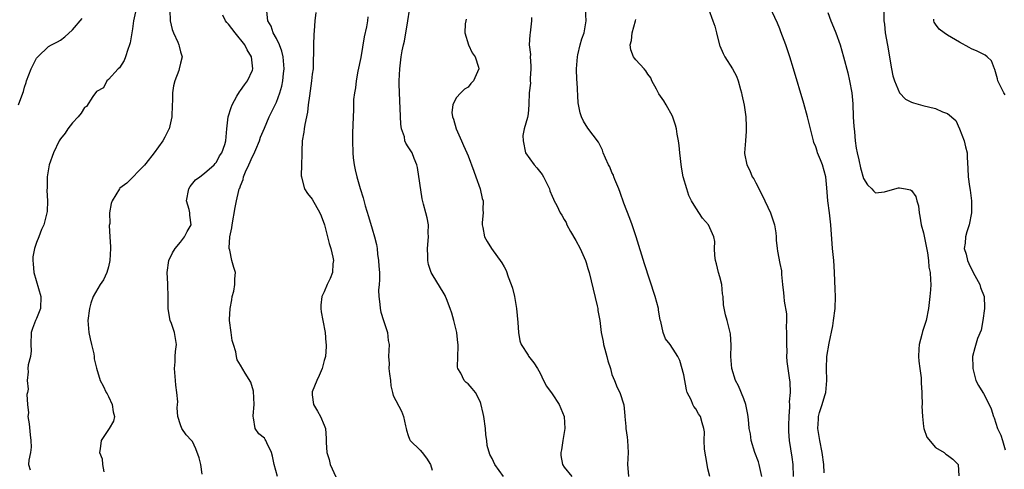
# Model space of a CAD drawing. Units: inches. Extents: x 2547000 to 2550000, y 1545000 to 1548000.
# Drawn here: x 2548288 to 2548452, y 1545562 to 1545637 of the extents above; entities that cross this region are included whole.
import ezdxf

# ---------------------------------------------------------------- set-up
doc = ezdxf.new("R2010")
doc.units = ezdxf.units.IN
doc.header["$MEASUREMENT"] = 0
doc.layers.add('LD25471545_2ft', color=103, linetype='Continuous')

msp = doc.modelspace()

# ---------------------------------------------------------------- linework, layer by layer
at = {"layer": 'LD25471545_2ft'}
for points, elevation in [([(2548403.34, 1545561), (2548403, 1545562.25), (2548402.86, 1545563), (2548402.45, 1545565.55), (2548402.38, 1545567), (2548402.42, 1545568.42), (2548402.34, 1545569), (2548402.05, 1545569.95), (2548401.8, 1545571), (2548401.46, 1545571.46), (2548401, 1545572.25), (2548400.66, 1545572.66), (2548400.49, 1545573), (2548400.21, 1545573.79), (2548399.57, 1545575), (2548399.44, 1545575.44), (2548399, 1545577.93), (2548398.35, 1545580.35), (2548397.97, 1545581), (2548397.63, 1545581.63), (2548396.69, 1545583), (2548395.95, 1545583.95), (2548395.52, 1545585), (2548395.13, 1545586.87), (2548395.06, 1545587.06), (2548394.77, 1545588.77), (2548394.75, 1545589), (2548394.23, 1545591), (2548392.45, 1545596.45), (2548391.04, 1545601), (2548390.38, 1545603), (2548390.01, 1545604.01), (2548389, 1545606.59), (2548388.37, 1545608.38), (2548388.14, 1545609), (2548387.46, 1545610.54), (2548387.3, 1545611), (2548387.24, 1545611.24), (2548387, 1545611.69), (2548386.63, 1545612.63), (2548386.41, 1545613), (2548385.9, 1545614.1), (2548385.56, 1545615), (2548385.42, 1545615.42), (2548384.78, 1545616.78), (2548383, 1545619.1), (2548382.25, 1545620.25), (2548381.93, 1545621), (2548381.67, 1545621.67), (2548381.35, 1545623.35), (2548381.21, 1545626.79), (2548381.16, 1545627.16), (2548381.11, 1545629), (2548381.23, 1545631), (2548381.32, 1545631.32), (2548381.7, 1545633), (2548381.99, 1545634.01), (2548382.35, 1545635), (2548382.69, 1545637), (2548382.56, 1545639)], 7666), ([(2548403.1, 1545639), (2548403.86, 1545637), (2548404.15, 1545636.15), (2548404.47, 1545635), (2548404.96, 1545632.96), (2548405, 1545632.84), (2548405.55, 1545631.55), (2548405.86, 1545631), (2548407.13, 1545629), (2548407.77, 1545627.77), (2548408.05, 1545627), (2548408.44, 1545625.56), (2548408.61, 1545625), (2548408.67, 1545624.67), (2548409.05, 1545622.95), (2548409.33, 1545621), (2548409.37, 1545619.37), (2548409.42, 1545619), (2548409.41, 1545618.59), (2548409.26, 1545617), (2548409.12, 1545615), (2548409.13, 1545614.87), (2548409.49, 1545613), (2548410.03, 1545612.03), (2548410.42, 1545611), (2548410.65, 1545610.65), (2548411, 1545610.01), (2548412.03, 1545608.03), (2548413, 1545605.9), (2548413.44, 1545605), (2548413.82, 1545603.82), (2548414.12, 1545603), (2548414.34, 1545601.66), (2548414.41, 1545601), (2548414.41, 1545600.41), (2548414.57, 1545599), (2548414.6, 1545598.6), (2548415, 1545596.5), (2548415.29, 1545595.29), (2548415.31, 1545595), (2548415.3, 1545594.7), (2548415.47, 1545593), (2548415.63, 1545591.63), (2548415.66, 1545591), (2548415.74, 1545590.26), (2548416.11, 1545588.11), (2548416.14, 1545587), (2548416.09, 1545585.91), (2548416.15, 1545585), (2548416.15, 1545584.15), (2548416.12, 1545583), (2548416.17, 1545581.83), (2548416.14, 1545581), (2548416.18, 1545580.18), (2548416.33, 1545579), (2548416.55, 1545577.45), (2548416.7, 1545576.7), (2548416.72, 1545575), (2548416.55, 1545573.45), (2548416.61, 1545573), (2548416.63, 1545572.63), (2548416.51, 1545571), (2548416.48, 1545569.52), (2548416.47, 1545568.47), (2548416.57, 1545567), (2548417, 1545564.21), (2548417.16, 1545563), (2548417.22, 1545561)], 7662), ([(2548422.41, 1545561.59), (2548422.33, 1545563), (2548422.09, 1545565), (2548421.69, 1545567), (2548421.37, 1545569), (2548421.47, 1545570.53), (2548421.48, 1545571), (2548421.65, 1545571.65), (2548422.08, 1545573), (2548422.5, 1545574.5), (2548422.67, 1545575), (2548422.85, 1545577), (2548422.79, 1545579), (2548422.87, 1545581), (2548423.25, 1545583.25), (2548423.86, 1545586.14), (2548423.99, 1545587), (2548424.23, 1545589), (2548424.28, 1545591), (2548424.25, 1545592.25), (2548424.15, 1545595), (2548424.08, 1545596.08), (2548424.01, 1545597), (2548423.81, 1545599), (2548423.55, 1545603), (2548423.3, 1545605), (2548423.02, 1545607), (2548422.87, 1545609.13), (2548422.7, 1545611), (2548422.11, 1545613), (2548421.8, 1545613.8), (2548421.3, 1545615), (2548421.24, 1545615.24), (2548421, 1545615.98), (2548420.71, 1545616.71), (2548420.62, 1545617), (2548419.91, 1545619.91), (2548419.63, 1545621), (2548419, 1545623.23), (2548417.32, 1545629), (2548416.7, 1545631), (2548416, 1545633), (2548415.19, 1545635.19), (2548415, 1545635.67), (2548414.61, 1545636.61), (2548413.37, 1545639.37)], 7660), ([(2548432.39, 1545639), (2548432.37, 1545637), (2548432.45, 1545636.45), (2548432.6, 1545635), (2548432.97, 1545632.97), (2548433.62, 1545629), (2548433.85, 1545627.85), (2548434.13, 1545627), (2548434.98, 1545624.98), (2548435.96, 1545623.96), (2548437, 1545623.44), (2548437.31, 1545623.31), (2548438.89, 1545622.89), (2548441, 1545622.37), (2548442.17, 1545621.83), (2548443, 1545621.54), (2548444.36, 1545620.36), (2548445.02, 1545619.02), (2548445.78, 1545617), (2548445.99, 1545615.99), (2548446.26, 1545615), (2548446.28, 1545614.28), (2548446.4, 1545612.4), (2548446.43, 1545611), (2548446.64, 1545609.36), (2548446.75, 1545608.75), (2548446.98, 1545607), (2548447.01, 1545605), (2548446.63, 1545603), (2548446.22, 1545601.78), (2548446, 1545601), (2548445.94, 1545599.94), (2548445.78, 1545599), (2548446.09, 1545598.09), (2548446.31, 1545597), (2548446.55, 1545596.55), (2548447, 1545595.59), (2548447.21, 1545595.21), (2548447.3, 1545595), (2548448.36, 1545593), (2548448.52, 1545592.52), (2548449.09, 1545591), (2548449.17, 1545589.17), (2548449.17, 1545589), (2548448.89, 1545587), (2548448.6, 1545585.4), (2548447.99, 1545583.99), (2548447.55, 1545582.45), (2548447.18, 1545581), (2548447.23, 1545579.23), (2548447.21, 1545579), (2548447.73, 1545577), (2548448.16, 1545576.16), (2548448.86, 1545575), (2548449, 1545574.81), (2548449.93, 1545573), (2548450.26, 1545572.26), (2548450.65, 1545571), (2548450.76, 1545570.76), (2548451.36, 1545569), (2548451.87, 1545567.87), (2548452.17, 1545567), (2548452.59, 1545565.41)], 7656), ([(2548287.99, 1545623), (2548288.52, 1545624.52), (2548288.79, 1545625.21), (2548289, 1545625.95), (2548289.26, 1545626.74), (2548289.32, 1545627), (2548290.11, 1545629), (2548291, 1545630.76), (2548291.1, 1545630.9), (2548291.19, 1545631), (2548293, 1545632.71), (2548293.48, 1545633), (2548294.49, 1545633.51), (2548295, 1545633.81), (2548295.68, 1545634.32), (2548297, 1545635.51), (2548298.6, 1545637.4)], 7686), ([(2548307.48, 1545638.52), (2548307.16, 1545637), (2548307, 1545635.68), (2548306.63, 1545633.37), (2548306.52, 1545633), (2548306.22, 1545632.22), (2548305.84, 1545631), (2548305.61, 1545630.39), (2548304.8, 1545629.2), (2548304.59, 1545629), (2548303, 1545627.24), (2548302.72, 1545627), (2548302.14, 1545625.86), (2548301, 1545625.21), (2548300.39, 1545624.39), (2548299.3, 1545622.7), (2548299, 1545622.58), (2548298.42, 1545621.58), (2548297.94, 1545621), (2548297, 1545620.02), (2548296.19, 1545619), (2548295.74, 1545618.26), (2548295, 1545617.34), (2548294.77, 1545617), (2548293.8, 1545615), (2548293.1, 1545613), (2548292.76, 1545611), (2548292.77, 1545609.23), (2548292.69, 1545608.69), (2548292.84, 1545607), (2548292.78, 1545605.22), (2548292.73, 1545605), (2548292.19, 1545603), (2548291.79, 1545602.21), (2548291.38, 1545601), (2548291, 1545600.03), (2548290.67, 1545599), (2548290.39, 1545597.61), (2548290.39, 1545597), (2548290.44, 1545596.44), (2548290.53, 1545595), (2548291.7, 1545591), (2548291.63, 1545589), (2548291, 1545587.32), (2548290.83, 1545587), (2548290.3, 1545585.7), (2548290.09, 1545585), (2548290.05, 1545583), (2548290.07, 1545581.93), (2548289.97, 1545581), (2548289.61, 1545579.61), (2548289.55, 1545579), (2548289.56, 1545578.44), (2548289.4, 1545577), (2548289.56, 1545575.56), (2548289.49, 1545575), (2548289.35, 1545574.65), (2548289.45, 1545573), (2548289.62, 1545571.62), (2548289.55, 1545571), (2548289.75, 1545569.75), (2548289.92, 1545567.91), (2548290.05, 1545567), (2548290.1, 1545565.9), (2548289.99, 1545565), (2548289.68, 1545563.68), (2548289.67, 1545563), (2548289.93, 1545562.07)], 7684), ([(2548313.22, 1545638.78), (2548313.27, 1545637), (2548313.59, 1545635.59), (2548313.82, 1545635), (2548314.55, 1545633.45), (2548314.72, 1545633), (2548314.76, 1545632.76), (2548315, 1545631.85), (2548315.28, 1545631), (2548315, 1545629.97), (2548314.8, 1545629), (2548314.71, 1545628.71), (2548314.06, 1545627), (2548313.83, 1545626.17), (2548313.69, 1545625), (2548313.68, 1545623.68), (2548313.62, 1545623), (2548313.54, 1545621), (2548313.11, 1545619), (2548313.08, 1545618.92), (2548312.41, 1545617.59), (2548312.05, 1545617), (2548310.6, 1545615), (2548309.23, 1545613.23), (2548309, 1545612.91), (2548306.05, 1545609.95), (2548304.91, 1545609.09), (2548304.83, 1545609), (2548303.61, 1545607), (2548303.46, 1545606.54), (2548303.18, 1545605), (2548303.2, 1545603.2), (2548303.12, 1545602.88), (2548303.2, 1545601), (2548303.32, 1545599.32), (2548303.3, 1545599), (2548303.24, 1545597), (2548303, 1545595.97), (2548302.69, 1545595), (2548302.18, 1545593.82), (2548301.58, 1545593), (2548300.45, 1545591), (2548300.07, 1545589.93), (2548299.8, 1545589), (2548299.53, 1545587), (2548299.73, 1545585), (2548299.93, 1545583.93), (2548300.17, 1545583), (2548300.54, 1545581.46), (2548300.6, 1545581), (2548300.62, 1545580.62), (2548301, 1545579.07), (2548301.61, 1545577), (2548302.1, 1545576.1), (2548302.59, 1545575), (2548302.76, 1545574.76), (2548303, 1545574.35), (2548303.61, 1545573), (2548303.78, 1545571.78), (2548303.98, 1545571), (2548303.81, 1545570.19), (2548303.12, 1545569), (2548301.76, 1545567), (2548301.62, 1545565.62), (2548301.48, 1545565), (2548301.94, 1545563.94), (2548302.01, 1545563), (2548302.23, 1545561.77)], 7682), ([(2548318.63, 1545561.37), (2548318.41, 1545563), (2548318.1, 1545564.1), (2548317.59, 1545565.59), (2548317, 1545566.8), (2548316.83, 1545567), (2548315.95, 1545567.95), (2548315.21, 1545569), (2548315, 1545569.61), (2548314.56, 1545571), (2548314.45, 1545572.45), (2548314.51, 1545573), (2548314.54, 1545573.46), (2548314.41, 1545575), (2548314.21, 1545576.21), (2548314.16, 1545577), (2548313.99, 1545579), (2548314.11, 1545580.11), (2548314.12, 1545581), (2548314.16, 1545581.84), (2548314.35, 1545583), (2548314, 1545585), (2548313.49, 1545586.51), (2548313.29, 1545587), (2548312.94, 1545588.94), (2548312.96, 1545591), (2548312.92, 1545592.92), (2548312.89, 1545593.11), (2548312.76, 1545595), (2548313.06, 1545597), (2548313.67, 1545598.33), (2548314.1, 1545599), (2548315, 1545600.09), (2548315.69, 1545601), (2548316.11, 1545601.89), (2548316.77, 1545603), (2548316.57, 1545604.57), (2548316.55, 1545605), (2548316.46, 1545605.54), (2548316.03, 1545607), (2548316.41, 1545609), (2548316.63, 1545609.37), (2548317.53, 1545610.47), (2548318.21, 1545611), (2548319, 1545611.58), (2548320.6, 1545613), (2548320.77, 1545613.23), (2548321, 1545613.45), (2548321.52, 1545614.48), (2548321.88, 1545615), (2548322.38, 1545616.38), (2548322.56, 1545617), (2548322.73, 1545619), (2548322.96, 1545621), (2548323.44, 1545622.56), (2548323.61, 1545623), (2548324.43, 1545624.43), (2548324.83, 1545625.17), (2548325, 1545625.38), (2548325.67, 1545626.33), (2548326.19, 1545627), (2548327, 1545628.79), (2548327.08, 1545629), (2548326.88, 1545631), (2548326.15, 1545632.15), (2548325.74, 1545633), (2548324.13, 1545635), (2548323, 1545636.45), (2548322.73, 1545636.73), (2548322.53, 1545637), (2548322.06, 1545637.94)], 7680), ([(2548331.19, 1545561), (2548330.62, 1545563), (2548330.38, 1545564.38), (2548330.17, 1545565), (2548329.42, 1545566.58), (2548329.24, 1545567), (2548329.13, 1545567.13), (2548329, 1545567.36), (2548328.1, 1545568.1), (2548327.47, 1545569), (2548327.21, 1545570.79), (2548327.12, 1545571), (2548327.11, 1545571.11), (2548327.29, 1545573), (2548327.21, 1545575.21), (2548326.72, 1545576.72), (2548325.78, 1545578.22), (2548325, 1545579.57), (2548324.46, 1545580.46), (2548324.34, 1545581), (2548324.22, 1545581.78), (2548323.83, 1545583), (2548323.65, 1545583.65), (2548323.45, 1545585), (2548323.2, 1545587), (2548323.2, 1545587.2), (2548323.28, 1545589), (2548323.56, 1545590.44), (2548323.65, 1545591), (2548323.88, 1545591.88), (2548324.09, 1545593), (2548324.05, 1545593.95), (2548324.18, 1545595), (2548323.88, 1545595.88), (2548323.58, 1545597), (2548323.23, 1545598.77), (2548323.15, 1545599), (2548323.13, 1545599.13), (2548323.25, 1545601), (2548323.55, 1545602.45), (2548323.61, 1545603), (2548324.15, 1545605.85), (2548324.34, 1545607), (2548324.73, 1545608.73), (2548324.82, 1545609), (2548324.88, 1545609.12), (2548325, 1545609.5), (2548325.44, 1545610.56), (2548325.52, 1545611), (2548325.84, 1545611.84), (2548326.39, 1545613), (2548327, 1545614.37), (2548327.23, 1545614.77), (2548327.55, 1545615.55), (2548328.19, 1545617), (2548328.38, 1545617.62), (2548329, 1545619.12), (2548329.8, 1545621), (2548331, 1545623.43), (2548331.58, 1545625), (2548331.91, 1545626.09), (2548332.09, 1545627), (2548332.22, 1545628.22), (2548332.32, 1545629), (2548332.16, 1545631), (2548331.93, 1545631.93), (2548331.5, 1545633), (2548331, 1545634.06), (2548330.46, 1545635), (2548330.11, 1545636.11), (2548329.6, 1545637), (2548329.4, 1545638.6)], 7678), ([(2548337.58, 1545638.42), (2548337.42, 1545637), (2548337.32, 1545635.32), (2548337.25, 1545634.75), (2548337.2, 1545633), (2548337.21, 1545631.21), (2548337.16, 1545630.84), (2548337.12, 1545629), (2548337, 1545628.13), (2548336.89, 1545627), (2548336.66, 1545625.34), (2548336.51, 1545624.51), (2548336.33, 1545623), (2548336.21, 1545621.79), (2548335.73, 1545619.73), (2548335.63, 1545619), (2548335.59, 1545618.41), (2548335.32, 1545617), (2548335.24, 1545615.24), (2548335.25, 1545614.75), (2548335.18, 1545613), (2548335.14, 1545611.14), (2548335.17, 1545611), (2548335.28, 1545610.72), (2548335.68, 1545609), (2548336.18, 1545608.18), (2548337, 1545607.27), (2548338.25, 1545605), (2548338.46, 1545604.46), (2548339.01, 1545602.99), (2548339.54, 1545601), (2548339.84, 1545599.84), (2548340.1, 1545599), (2548340.44, 1545597.56), (2548340.53, 1545597), (2548340.45, 1545596.45), (2548340.36, 1545595), (2548339.98, 1545594.02), (2548339.5, 1545593), (2548339, 1545591.77), (2548338.6, 1545591), (2548338.44, 1545589.56), (2548338.44, 1545589), (2548338.46, 1545588.46), (2548338.74, 1545587), (2548339.13, 1545585), (2548339.28, 1545583.28), (2548339.33, 1545583), (2548339.34, 1545582.66), (2548339.22, 1545581), (2548339, 1545580.32), (2548338.63, 1545579), (2548338.16, 1545577.84), (2548337.78, 1545577), (2548337, 1545575.09), (2548336.97, 1545575), (2548337, 1545574.62), (2548337.18, 1545573), (2548337.89, 1545571.89), (2548338.34, 1545571), (2548339, 1545569.54), (2548339.2, 1545569), (2548339.32, 1545567.32), (2548339.33, 1545567), (2548339.32, 1545566.68), (2548339.43, 1545565), (2548339.84, 1545563.84), (2548339.99, 1545563), (2548340.92, 1545560.92)], 7676), ([(2548346.29, 1545637.71), (2548346.19, 1545637), (2548346.02, 1545636.02), (2548345.67, 1545634.33), (2548345.08, 1545630.92), (2548344.62, 1545628.62), (2548344.33, 1545627), (2548344.18, 1545625.82), (2548344.03, 1545625), (2548343.9, 1545623.9), (2548343.86, 1545623), (2548343.86, 1545622.14), (2548343.8, 1545621), (2548343.73, 1545618.27), (2548343.71, 1545617), (2548343.74, 1545615), (2548343.83, 1545614.17), (2548343.96, 1545613), (2548344.17, 1545612.17), (2548344.42, 1545611), (2548345, 1545609.04), (2548345.5, 1545607.5), (2548345.83, 1545606.17), (2548346.38, 1545604.38), (2548347, 1545602.29), (2548347.4, 1545601), (2548347.7, 1545599.7), (2548347.81, 1545599), (2548347.9, 1545598.1), (2548348.05, 1545597), (2548348.1, 1545596.1), (2548348.2, 1545595), (2548348.23, 1545593.77), (2548348.17, 1545593), (2548348.07, 1545592.07), (2548348.08, 1545591), (2548348.25, 1545589.75), (2548348.3, 1545589), (2548348.42, 1545588.42), (2548348.9, 1545587), (2548349.52, 1545585), (2548349.65, 1545583.65), (2548349.8, 1545583), (2548349.72, 1545581), (2548349.81, 1545579.81), (2548349.76, 1545579), (2548349.86, 1545578.14), (2548350.02, 1545577), (2548350.08, 1545576.09), (2548350.39, 1545575), (2548350.48, 1545574.48), (2548351.86, 1545571.86), (2548352.24, 1545571), (2548352.56, 1545569.44), (2548352.66, 1545569), (2548352.7, 1545568.7), (2548353, 1545567.84), (2548353.2, 1545567.2), (2548353.34, 1545567), (2548355, 1545565.37), (2548355.33, 1545565), (2548356.04, 1545564.04), (2548356.71, 1545563), (2548357, 1545562.03)], 7674), ([(2548368.92, 1545561), (2548367.43, 1545563), (2548367, 1545563.99), (2548366.64, 1545564.64), (2548366.16, 1545566.16), (2548366.12, 1545567), (2548365.96, 1545567.96), (2548365.91, 1545569), (2548365.61, 1545571), (2548365.52, 1545571.52), (2548365.14, 1545573.14), (2548365, 1545573.51), (2548364.22, 1545575), (2548363.67, 1545575.67), (2548363, 1545576.43), (2548362.66, 1545576.66), (2548362.33, 1545577), (2548361.79, 1545578.21), (2548361.3, 1545579), (2548361.24, 1545579.24), (2548361.28, 1545581), (2548361.35, 1545582.65), (2548361.34, 1545583), (2548361.31, 1545583.31), (2548361.12, 1545585), (2548360.62, 1545587), (2548360.26, 1545588.26), (2548360, 1545589), (2548359.38, 1545590.62), (2548359.25, 1545591), (2548359.18, 1545591.18), (2548359, 1545591.48), (2548357, 1545594.72), (2548356.86, 1545595), (2548356.38, 1545596.38), (2548356.27, 1545597), (2548356.28, 1545597.72), (2548356.2, 1545599), (2548356.41, 1545601), (2548356.36, 1545601.64), (2548356.4, 1545603), (2548356.16, 1545604.16), (2548355.92, 1545605), (2548355.57, 1545606.43), (2548355.33, 1545607.33), (2548354.56, 1545612.56), (2548354.44, 1545613), (2548353.98, 1545614.02), (2548353.65, 1545615), (2548353, 1545616.01), (2548352.6, 1545616.6), (2548352.46, 1545617), (2548352.36, 1545617.64), (2548351.91, 1545619), (2548351.78, 1545619.78), (2548351.53, 1545625), (2548351.48, 1545626.52), (2548351.48, 1545627), (2548351.58, 1545629), (2548351.85, 1545631), (2548352.02, 1545632.02), (2548352.21, 1545633), (2548352.36, 1545633.64), (2548352.96, 1545637.04), (2548353.2, 1545638.8)], 7672), ([(2548362.68, 1545637.32), (2548362.59, 1545637), (2548362.51, 1545636.51), (2548362.46, 1545635), (2548363.06, 1545633), (2548363.67, 1545631.67), (2548364.17, 1545631), (2548364.72, 1545629.28), (2548364.79, 1545629), (2548363.9, 1545627), (2548363.46, 1545626.54), (2548363, 1545625.96), (2548362.37, 1545625.63), (2548361.76, 1545625), (2548361, 1545624.15), (2548360.43, 1545623), (2548360.27, 1545621.73), (2548360.38, 1545621), (2548360.58, 1545620.58), (2548360.98, 1545619), (2548361.9, 1545617), (2548362.22, 1545616.22), (2548362.79, 1545615), (2548363, 1545614.47), (2548363.95, 1545611.94), (2548364.26, 1545611), (2548364.99, 1545609), (2548365.37, 1545607.37), (2548365.5, 1545607), (2548365.46, 1545605.46), (2548365.49, 1545605), (2548365.35, 1545603.35), (2548365.34, 1545603), (2548365.46, 1545602.54), (2548365.76, 1545601), (2548366.19, 1545600.19), (2548366.89, 1545599), (2548368.65, 1545596.65), (2548369, 1545595.95), (2548369.36, 1545595.36), (2548369.68, 1545594.32), (2548370.21, 1545593), (2548370.39, 1545592.38), (2548370.72, 1545591), (2548371.07, 1545589), (2548371.31, 1545586.69), (2548371.41, 1545585), (2548371.63, 1545583.63), (2548371.87, 1545583), (2548373, 1545581.2), (2548373.08, 1545581.08), (2548373.94, 1545579.94), (2548374.59, 1545579), (2548375, 1545578.24), (2548375.57, 1545577), (2548376.07, 1545576.07), (2548377, 1545574.79), (2548378.19, 1545573), (2548379.02, 1545571), (2548379.12, 1545569), (2548378.79, 1545567), (2548378.58, 1545565.42), (2548378.45, 1545565), (2548378.46, 1545564.46), (2548378.74, 1545563), (2548379, 1545562.56), (2548380.3, 1545561)], 7670), ([(2548373.56, 1545637.56), (2548373.6, 1545637), (2548373.36, 1545635), (2548373.3, 1545634.7), (2548373.21, 1545633), (2548373.4, 1545631.4), (2548373.36, 1545631), (2548373.49, 1545629.49), (2548373.48, 1545629), (2548373.38, 1545627.38), (2548373.38, 1545627), (2548373.39, 1545626.61), (2548373.21, 1545625), (2548373.11, 1545623.11), (2548373.13, 1545623), (2548373, 1545621.51), (2548372.91, 1545620.91), (2548372.36, 1545619), (2548372.12, 1545617.88), (2548372.16, 1545617), (2548372.59, 1545615), (2548374, 1545613), (2548374.49, 1545612.49), (2548375.36, 1545611.36), (2548375.57, 1545611), (2548376.58, 1545609), (2548376.66, 1545608.66), (2548377, 1545607.75), (2548377.22, 1545607.23), (2548377.38, 1545607), (2548377.8, 1545606.2), (2548378.36, 1545605), (2548378.61, 1545604.61), (2548379, 1545603.89), (2548379.34, 1545603.34), (2548379.49, 1545603), (2548380.11, 1545601.89), (2548381, 1545600.38), (2548381.69, 1545599), (2548382.56, 1545597), (2548382.68, 1545596.68), (2548383, 1545595.67), (2548383.19, 1545595), (2548384.54, 1545589.46), (2548384.64, 1545589), (2548384.67, 1545588.67), (2548385, 1545587), (2548385.21, 1545585), (2548385.53, 1545583.53), (2548385.59, 1545583), (2548385.79, 1545582.21), (2548386.15, 1545581), (2548386.3, 1545580.3), (2548386.73, 1545579), (2548387, 1545578.01), (2548387.41, 1545577), (2548387.85, 1545575.85), (2548388.32, 1545575), (2548388.96, 1545572.96), (2548389.13, 1545571.13), (2548389.13, 1545571), (2548389.31, 1545569.31), (2548389.31, 1545569), (2548389.53, 1545567.53), (2548389.6, 1545567), (2548389.69, 1545565), (2548389.6, 1545563), (2548389.63, 1545562.37), (2548389.74, 1545561)], 7668), ([(2548423, 1545638.42), (2548423.52, 1545637), (2548423.97, 1545635.97), (2548424.36, 1545635), (2548425.09, 1545633), (2548425.66, 1545631), (2548426.35, 1545628.35), (2548426.66, 1545627), (2548427.02, 1545625), (2548427.17, 1545623.17), (2548427.26, 1545621), (2548427.36, 1545619.36), (2548427.4, 1545619), (2548427.48, 1545618.52), (2548427.61, 1545617), (2548427.75, 1545615.75), (2548427.91, 1545615), (2548428.2, 1545613.8), (2548428.48, 1545612.48), (2548429, 1545610.7), (2548429.65, 1545609.65), (2548430.39, 1545609), (2548430.64, 1545608.64), (2548431, 1545608.34), (2548432.5, 1545608.5), (2548434.2, 1545609), (2548434.84, 1545609.16), (2548435, 1545609.17), (2548435.99, 1545609), (2548436.82, 1545608.82), (2548437, 1545608.72), (2548437.68, 1545607.68), (2548437.86, 1545607), (2548438.14, 1545606.14), (2548438.24, 1545605), (2548438.4, 1545604.4), (2548438.59, 1545603), (2548439, 1545601.64), (2548439.68, 1545598.32), (2548439.84, 1545597), (2548439.9, 1545595.9), (2548440.09, 1545595), (2548440.18, 1545593.82), (2548440.2, 1545593), (2548440.14, 1545592.14), (2548440.05, 1545591), (2548439.81, 1545589), (2548439.41, 1545587), (2548439.3, 1545586.7), (2548438.81, 1545585.19), (2548438.7, 1545584.7), (2548438.25, 1545583), (2548438.23, 1545582.23), (2548438.15, 1545581), (2548438.21, 1545580.21), (2548438.36, 1545579), (2548438.57, 1545577.43), (2548438.6, 1545577), (2548438.61, 1545576.61), (2548438.71, 1545575), (2548438.71, 1545574.71), (2548438.74, 1545573), (2548438.73, 1545572.73), (2548438.8, 1545571), (2548439, 1545569.34), (2548439.06, 1545569), (2548439.55, 1545567.55), (2548441, 1545565.83), (2548442.42, 1545565), (2548442.72, 1545564.72), (2548443, 1545564.55), (2548443.86, 1545563.86), (2548444.75, 1545563), (2548444.88, 1545561.12)], 7658), ([(2548452.64, 1545624.64), (2548452.39, 1545625), (2548451.77, 1545626.23), (2548451.4, 1545627), (2548451.35, 1545627.35), (2548450.91, 1545628.91), (2548450.85, 1545629), (2548450.34, 1545630.34), (2548449.6, 1545631), (2548449.27, 1545631.27), (2548447.96, 1545631.96), (2548447, 1545632.34), (2548446.59, 1545632.59), (2548445, 1545633.44), (2548443, 1545634.6), (2548442.42, 1545635), (2548441.62, 1545635.62), (2548441, 1545636.47), (2548440.79, 1545636.79), (2548440.73, 1545637), (2548440.69, 1545637.31)], 7654), ([(2548411.99, 1545561), (2548411.56, 1545563), (2548411.43, 1545563.43), (2548410.82, 1545565), (2548410.22, 1545567), (2548410.1, 1545568.1), (2548409.91, 1545569), (2548409.85, 1545569.85), (2548409.72, 1545571), (2548409.62, 1545571.62), (2548409.33, 1545573), (2548409, 1545573.93), (2548408.11, 1545576.11), (2548407.63, 1545577), (2548407.01, 1545579), (2548406.84, 1545581), (2548406.9, 1545582.9), (2548406.78, 1545584.78), (2548406.75, 1545585), (2548406.23, 1545587), (2548405.95, 1545587.95), (2548405.63, 1545589.63), (2548405.55, 1545591), (2548405.47, 1545591.47), (2548405.31, 1545593), (2548405, 1545594.28), (2548404.8, 1545595), (2548404.45, 1545596.45), (2548404.3, 1545597), (2548404.14, 1545597.86), (2548404.11, 1545599), (2548404.18, 1545600.18), (2548403.99, 1545601), (2548403.09, 1545603), (2548402.11, 1545604.11), (2548401, 1545605.79), (2548400.3, 1545607), (2548399.85, 1545607.85), (2548399.47, 1545609), (2548398.91, 1545611), (2548398.6, 1545612.6), (2548398.33, 1545615), (2548398.22, 1545616.22), (2548398.1, 1545617), (2548397.87, 1545618.13), (2548397.75, 1545619), (2548397.62, 1545619.62), (2548397.11, 1545621.11), (2548396.07, 1545623), (2548395.66, 1545623.66), (2548394.84, 1545624.84), (2548394.41, 1545625.59), (2548393.66, 1545627), (2548393.51, 1545627.51), (2548393, 1545628.12), (2548392.68, 1545628.68), (2548392.35, 1545629), (2548391, 1545630.48), (2548390.77, 1545630.77), (2548390.61, 1545631), (2548390.16, 1545632.16), (2548390.05, 1545633), (2548390.28, 1545633.72), (2548390.39, 1545635), (2548390.95, 1545637), (2548391, 1545637.26)], 7664)]:
    msp.add_lwpolyline(points, dxfattribs=dict(at, elevation=elevation))

doc.saveas('drawing.dxf')
